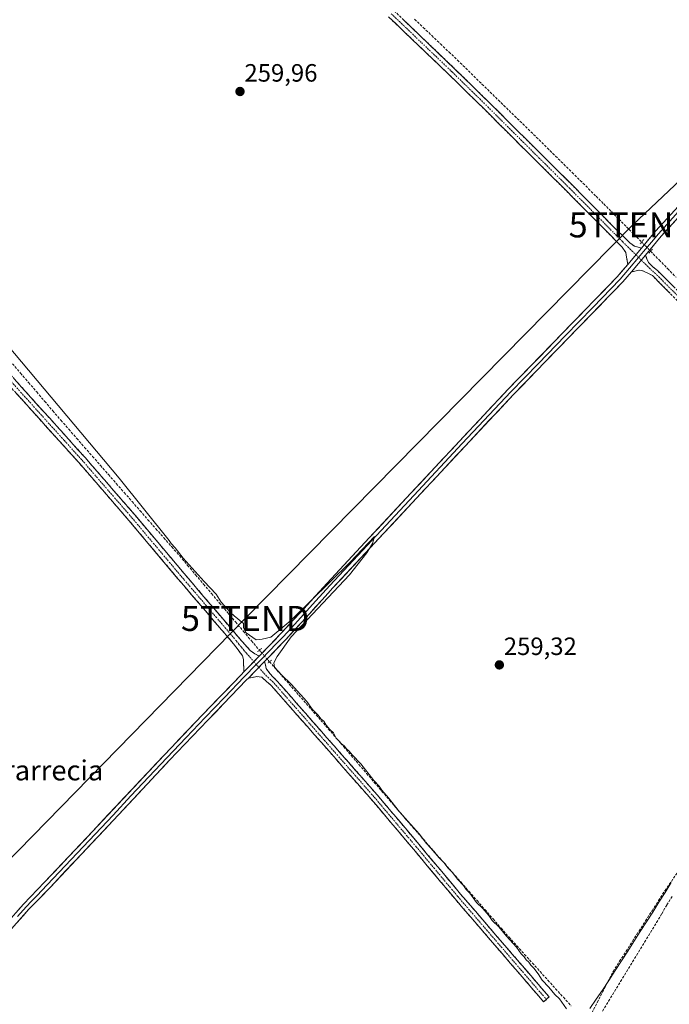
# Model space of a CAD drawing. Units: metres. Extents: x 622518 to 626035, y 4646218 to 4648591.
# Drawn here: x 624340 to 624599, y 4647811 to 4648204 of the extents above; entities that cross this region are included whole.
import ezdxf
from ezdxf.enums import TextEntityAlignment as Align

# ---------------------------------------------------------------- set-up
doc = ezdxf.new("R2010")
doc.units = ezdxf.units.M
doc.header["$MEASUREMENT"] = 0
for name, pattern in [('TRAZO_Y_PUNTO', [1, 0.5, -0.25, 0, -0.25]), ('TRAZOS2', [0.375, 0.25, -0.125]), ('TRAZOSX2', [1.5, 1, -0.5])]:
    doc.linetypes.add(name, pattern=pattern)
doc.layers.get('0').update_dxf_attribs({"lineweight": 5})
for name, color, linetype, lineweight in [('Camino', 19, 'TRAZOSX2', 0), ('Camino Cxs', 19, 'Continuous', 0), ('Camino eje', 19, 'TRAZO_Y_PUNTO', 0), ('Carátula', 7, 'Continuous', 5), ('Corriente artificial lineal', 5, 'TRAZOSX2', 13), ('Corriente artificial lineal oculto', 135, 'TRAZO_Y_PUNTO', 13), ('Curva de nivel normal', 36, 'Continuous', 0), ('Layer 0', 7, 'Continuous', 0), ('Municipio', 9, 'Continuous', 13), ('Municipio CxS', 142, 'Continuous', 0), ('Puente lineal', 2, 'TRAZOS2', 0), ('Punto de cota en terreno', 7, 'Continuous', 0), ('Rótulo de punto de cota en terreno', 19, 'Continuous', 0), ('Tendido', 6, 'Continuous', 0), ('Texto cartográfico', 19, 'Continuous', 0), ('Torre de tendido puntual', 7, 'Continuous', 0)]:
    doc.layers.add(name, color=color, linetype=linetype, lineweight=lineweight)
doc.styles.add('Arial', font='txt', dxfattribs={"height": 0.2})

# ---------------------------------------------------------------- blocks, each defined once
blk = doc.blocks.new('5PATER')
at = {"layer": 'Carátula', "linetype": 'Continuous', "lineweight": 5}
h = blk.add_hatch(color=250, dxfattribs=at)
edge = h.paths.add_edge_path()
edge.add_ellipse((0, 0.01), major_axis=(-1.33, -1.34), ratio=0.999422, start_angle=0, end_angle=360)
blk = doc.blocks.new('5TTEND')
blk.add_text('5TTEND', height=10).set_placement((0, 0), align=Align.MIDDLE_CENTER)

msp = doc.modelspace()

# ---------------------------------------------------------------- linework, layer by layer
at = {"layer": 'Camino', "color": 19, "linetype": 'TRAZOSX2', "lineweight": 0}
for points in [[(624209.19, 4648209.46), (624218.36, 4648199.21), (624227.65, 4648188.89), (624240.37, 4648173.97), (624253.08, 4648159.11), (624266.18, 4648143.94), (624279.31, 4648128.78), (624291.27, 4648115.02), (624303.24, 4648101.27), (624312.32, 4648090.9), (624321.32, 4648080.43), (624329.59, 4648070.56), (624337.84, 4648060.71), (624351.88, 4648045.13), (624366.01, 4648029.44), (624385.95, 4648006.4), (624405.55, 4647983.11), (624427.68, 4647957.14), (624429.79, 4647954.75), (624431.89, 4647952.36), (624433.81, 4647951.08), (624435.48, 4647950.08)], [(624489.32, 4648207.95), (624513.65, 4648184.66), (624527.85, 4648170.75), (624541.9, 4648156.72), (624554.76, 4648143.94), (624567.58, 4648131.11), (624578.27, 4648120.28), (624580.86, 4648117.76), (624583.44, 4648115.24), (624585.36, 4648113.83), (624586.74, 4648113.49), (624588.12, 4648113.14)], [(624582.64, 4648106.62), (624582.16, 4648109.48), (624581.78, 4648111.4), (624580.37, 4648113.45), (624575.95, 4648117.99), (624565.27, 4648128.81), (624564.02, 4648130.06), (624552.46, 4648141.64), (624539.6, 4648154.41), (624525.38, 4648168.61), (624511.38, 4648182.31), (624510.47, 4648183.19), (624499.23, 4648193.94), (624487.09, 4648205.57)], [(624589.69, 4648110.31), (624590.27, 4648108.72), (624590.99, 4648107.24), (624592.64, 4648105.62), (624594.49, 4648104.14), (624611.96, 4648086.63), (624629.44, 4648069.12), (624643.08, 4648055.33), (624656.7, 4648041.54), (624689.15, 4648008.97), (624688.14, 4648007.96)], [(624687.12, 4648006.95), (624681.94, 4648012.16), (624670.9, 4648023.24), (624658.69, 4648035.5), (624654.67, 4648039.53), (624641.05, 4648053.32), (624634.72, 4648059.71), (624627.41, 4648067.11), (624610.62, 4648083.93), (624609.94, 4648084.62), (624592.47, 4648102.12), (624590.35, 4648103.18), (624588.24, 4648104.23), (624586.9, 4648104.26), (624585.49, 4648103.85), (624584.04, 4648103.6)], [(624429.35, 4647943.78), (624429.31, 4647945.48), (624429.26, 4647947.18), (624429.3, 4647948.79), (624428.88, 4647950.25), (624427.06, 4647952.65), (624425.23, 4647955.05), (624414.16, 4647968.04), (624405.54, 4647978.16), (624403.09, 4647981.03), (624383.5, 4648004.31), (624373.72, 4648015.61), (624363.6, 4648027.31), (624335.37, 4648058.64)], [(624437.63, 4647947.96), (624437.96, 4647946.58), (624438.29, 4647945.19), (624439.7, 4647943.21), (624441.12, 4647941.75), (624442.55, 4647940.29), (624462.55, 4647917.5), (624482.57, 4647894.7), (624499.31, 4647874.87), (624515.92, 4647855), (624533.58, 4647834.47), (624551.24, 4647813.93), (624550.13, 4647812.97)], [(624549.01, 4647812.01), (624545.16, 4647816.49), (624513.68, 4647853.1), (624497.06, 4647872.98), (624490.69, 4647880.52), (624480.34, 4647892.78), (624463.38, 4647912.1), (624460.34, 4647915.56), (624440.34, 4647938.35), (624436.5, 4647941.67), (624434.51, 4647941.93), (624432.85, 4647941.63), (624431.18, 4647941.32)], [(624550.13, 4647812.97), (624549.01, 4647812.01)]]:
    msp.add_lwpolyline(points, dxfattribs=at)
at = {"layer": 'Camino Cxs', "color": 19, "linetype": 'Continuous', "lineweight": 0}
for points in [[(624588.12, 4648113.14), (624582.64, 4648106.62)], [(624589.69, 4648110.31), (624584.04, 4648103.6)], [(624435.48, 4647950.08), (624429.35, 4647943.78)], [(624437.63, 4647947.96), (624431.18, 4647941.32)]]:
    msp.add_lwpolyline(points, dxfattribs=at)
for points in [[(624492.8, 4648204.62, 259.69), (624496.27, 4648201.3, 259.69), (624499.75, 4648197.97, 259.5), (624503.22, 4648194.64, 259.62), (624506.7, 4648191.31, 259.66), (624510.17, 4648187.99, 259.47), (624513.65, 4648184.66, 259.51), (624517.2, 4648181.18, 259.49), (624520.75, 4648177.71, 259.74), (624524.3, 4648174.23, 259.63), (624527.85, 4648170.75, 259.59), (624531.36, 4648167.24, 259.69), (624534.88, 4648163.74, 259.62), (624538.39, 4648160.23, 259.5), (624541.9, 4648156.72, 259.52), (624545.12, 4648153.53, 259.63), (624548.33, 4648150.33, 259.43), (624551.55, 4648147.14, 259.55), (624554.76, 4648143.94, 259.44), (624557.97, 4648140.73, 259.37), (624561.17, 4648137.53, 259.47), (624564.38, 4648134.32, 259.39), (624567.58, 4648131.11, 259.37), (624570.25, 4648128.4, 259.44), (624572.93, 4648125.7, 259.33), (624575.6, 4648122.99, 259.42), (624578.27, 4648120.28, 259.29), (624580.86, 4648117.76, 259.31), (624583.44, 4648115.24, 259.14), (624585.36, 4648113.83, 259.11), (624586.74, 4648113.49, 259.04), (624588.12, 4648113.14, 258.95), (624588.12, 4648113.14, 258.95), (624585.38, 4648109.88, 259.32), (624582.64, 4648106.62, 259.54), (624582.16, 4648109.48, 259.53), (624581.78, 4648111.4, 259.51), (624580.37, 4648113.45, 259.52), (624578.16, 4648115.72, 259.56), (624575.95, 4648117.99, 259.66), (624573.28, 4648120.7, 259.62), (624570.61, 4648123.4, 259.68), (624567.94, 4648126.11, 259.64), (624565.27, 4648128.81, 259.75), (624564.02, 4648130.06, 259.72), (624561.13, 4648132.96, 259.76), (624558.24, 4648135.85, 259.67), (624555.35, 4648138.75, 259.75), (624552.46, 4648141.64, 259.71), (624549.25, 4648144.83, 259.71), (624546.03, 4648148.03, 259.78), (624542.82, 4648151.22, 259.75), (624539.6, 4648154.41, 259.84), (624536.76, 4648157.25, 259.92), (624533.91, 4648160.09, 259.86), (624531.07, 4648162.93, 259.93), (624528.22, 4648165.77, 259.89), (624525.38, 4648168.61, 260), (624521.88, 4648172.04, 259.98), (624518.38, 4648175.46, 259.92), (624514.88, 4648178.89, 259.95), (624511.38, 4648182.31, 260.07), (624510.47, 4648183.19, 260.1), (624507.66, 4648185.88, 259.96), (624504.85, 4648188.57, 260.03), (624502.04, 4648191.25, 260), (624499.23, 4648193.94, 259.98), (624496.2, 4648196.85, 260.01), (624493.16, 4648199.76, 259.94), (624490.13, 4648202.66, 260.02), (624487.09, 4648205.57, 259.95)], [(624599.46, 4648095.12, 259.35), (624595.96, 4648098.62, 259.45), (624592.47, 4648102.12, 259.4), (624590.35, 4648103.18, 259.48), (624588.24, 4648104.23, 259.46), (624586.9, 4648104.26, 259.49), (624585.49, 4648103.85, 259.53), (624584.04, 4648103.6, 259.55), (624584.04, 4648103.6, 259.55), (624586.87, 4648106.96, 259.36), (624589.69, 4648110.31, 258.93), (624590.27, 4648108.72, 258.92), (624590.99, 4648107.24, 259.01), (624592.64, 4648105.62, 259.06), (624594.49, 4648104.14, 259.13), (624597.98, 4648100.64, 259.09), (624601.48, 4648097.14, 259.14)], [(624337.84, 4648060.71, 261.12), (624340.65, 4648057.59, 260.98), (624343.46, 4648054.48, 261.1), (624346.26, 4648051.36, 261.07), (624349.07, 4648048.25, 261.1), (624351.88, 4648045.13, 261.26), (624354.71, 4648041.99, 261.14), (624357.53, 4648038.85, 261.34), (624360.36, 4648035.72, 261.22), (624363.18, 4648032.58, 261.2), (624366.01, 4648029.44, 261.36), (624368.86, 4648026.15, 261.16), (624371.71, 4648022.86, 261.12), (624374.56, 4648019.57, 261.23), (624377.4, 4648016.27, 261.23), (624380.25, 4648012.98, 261.04), (624383.1, 4648009.69, 261.11), (624385.95, 4648006.4, 261.14), (624388.75, 4648003.07, 261.02), (624391.55, 4647999.75, 261.18), (624394.35, 4647996.42, 260.99), (624397.15, 4647993.09, 261.29), (624399.95, 4647989.76, 261.15), (624402.75, 4647986.44, 261.15), (624405.55, 4647983.11, 261.23), (624408.71, 4647979.4, 260.93), (624411.87, 4647975.69, 260.93), (624415.03, 4647971.98, 260.95), (624418.2, 4647968.27, 261.12), (624421.36, 4647964.56, 261.23), (624424.52, 4647960.85, 261.01), (624427.68, 4647957.14, 261.08), (624429.79, 4647954.75, 261.09), (624431.89, 4647952.36, 261.2), (624433.81, 4647951.08, 260.97), (624435.48, 4647950.08, 260.9), (624435.48, 4647950.08, 260.9), (624433.09, 4647947.62, 261.22), (624432.42, 4647946.93, 261.31), (624430.69, 4647945.16, 261.44), (624429.35, 4647943.78, 261.54), (624429.31, 4647945.48, 261.53), (624429.26, 4647947.18, 261.52), (624429.3, 4647948.79, 261.5), (624428.88, 4647950.25, 261.48), (624427.06, 4647952.65, 261.48), (624425.23, 4647955.05, 261.47), (624422.46, 4647958.3, 261.55), (624419.7, 4647961.55, 261.6), (624416.93, 4647964.79, 261.64), (624414.16, 4647968.04, 261.64), (624411.29, 4647971.41, 261.64), (624408.41, 4647974.79, 261.53), (624405.54, 4647978.16, 261.63), (624403.09, 4647981.03, 261.6), (624400.29, 4647984.36, 261.62), (624397.49, 4647987.68, 261.63), (624394.69, 4647991.01, 261.62), (624391.9, 4647994.33, 261.58), (624389.1, 4647997.66, 261.62), (624386.3, 4648000.98, 261.64), (624383.5, 4648004.31, 261.62), (624380.24, 4648008.08, 261.65), (624376.98, 4648011.84, 261.66), (624373.72, 4648015.61, 261.69), (624371.19, 4648018.54, 261.82), (624368.66, 4648021.46, 261.66), (624366.13, 4648024.39, 261.84), (624363.6, 4648027.31, 261.81), (624360.46, 4648030.79, 261.8), (624357.33, 4648034.27, 261.78), (624354.19, 4648037.75, 261.79), (624351.05, 4648041.23, 261.84), (624347.92, 4648044.72, 261.74), (624344.78, 4648048.2, 261.85), (624341.64, 4648051.68, 261.8), (624338.51, 4648055.16, 261.52)]]:
    msp.add_polyline3d(points, dxfattribs=at)
msp.add_polyline3d([(624431.18, 4647941.32, 261.46), (624433.08, 4647943.28, 261.36), (624434.41, 4647944.64, 261.3), (624435.69, 4647945.96, 261.13), (624437.63, 4647947.96, 260.87), (624437.96, 4647946.58, 260.86), (624438.29, 4647945.19, 260.85), (624439.7, 4647943.21, 260.68), (624441.12, 4647941.75, 260.67), (624442.55, 4647940.29, 260.72), (624445.41, 4647937.03, 260.74), (624448.26, 4647933.78, 260.78), (624451.12, 4647930.52, 260.79), (624453.98, 4647927.27, 260.73), (624456.84, 4647924.01, 260.95), (624459.69, 4647920.76, 260.77), (624462.55, 4647917.5, 260.86), (624465.41, 4647914.24, 260.88), (624468.27, 4647910.99, 260.81), (624471.13, 4647907.73, 260.83), (624473.99, 4647904.47, 260.86), (624476.85, 4647901.21, 260.89), (624479.71, 4647897.96, 260.54), (624482.57, 4647894.7, 260.71), (624485.36, 4647891.4, 260.63), (624488.15, 4647888.09, 260.81), (624490.94, 4647884.79, 260.8), (624493.73, 4647881.48, 260.71), (624496.52, 4647878.18, 260.97), (624499.31, 4647874.87, 260.58), (624502.08, 4647871.56, 260.59), (624504.85, 4647868.25, 260.62), (624507.62, 4647864.94, 260.68), (624510.38, 4647861.62, 260.67), (624513.15, 4647858.31, 260.63), (624515.92, 4647855, 260.69), (624518.86, 4647851.58, 260.66), (624521.81, 4647848.16, 260.87), (624524.75, 4647844.74, 260.62), (624527.69, 4647841.31, 260.62), (624530.64, 4647837.89, 260.7), (624533.58, 4647834.47, 260.63), (624536.52, 4647831.05, 260.72), (624539.47, 4647827.62, 260.38), (624542.41, 4647824.2, 260.59), (624545.35, 4647820.78, 260.5), (624548.3, 4647817.35, 260.55), (624551.24, 4647813.93, 260.7), (624549.01, 4647812.01, 260.8), (624547.09, 4647814.25, 260.85), (624545.16, 4647816.49, 260.89), (624542.01, 4647820.15, 260.87), (624538.86, 4647823.81, 260.87), (624535.72, 4647827.47, 260.97), (624532.57, 4647831.13, 260.89), (624529.42, 4647834.8, 260.87), (624526.27, 4647838.46, 260.96), (624523.12, 4647842.12, 260.9), (624519.98, 4647845.78, 260.99), (624516.83, 4647849.44, 261.09), (624513.68, 4647853.1, 261.07), (624510.91, 4647856.41, 261.08), (624508.14, 4647859.73, 261.01), (624505.37, 4647863.04, 261.08), (624502.6, 4647866.35, 260.99), (624499.83, 4647869.67, 260.98), (624497.06, 4647872.98, 261.03), (624493.88, 4647876.75, 261.12), (624490.69, 4647880.52, 261.19), (624488.1, 4647883.59, 261.17), (624485.52, 4647886.65, 261.22), (624482.93, 4647889.72, 261.15), (624480.34, 4647892.78, 261.26), (624477.51, 4647896, 261.13), (624474.69, 4647899.22, 261.2), (624471.86, 4647902.44, 261.24), (624469.03, 4647905.66, 261.15), (624466.21, 4647908.88, 261.29), (624463.38, 4647912.1, 261.25), (624460.34, 4647915.56, 261.25), (624457.48, 4647918.82, 261.23), (624454.63, 4647922.07, 261.27), (624451.77, 4647925.33, 261.27), (624448.91, 4647928.58, 261.24), (624446.05, 4647931.84, 261.25), (624443.2, 4647935.09, 261.18), (624440.34, 4647938.35, 261.27), (624438.42, 4647940.01, 261.22), (624436.5, 4647941.67, 261.34), (624434.51, 4647941.93, 261.37), (624432.85, 4647941.63, 261.41), (624431.18, 4647941.32, 261.46)], close=True, dxfattribs=at)
at = {"layer": 'Camino eje', "color": 19, "linetype": 'TRAZO_Y_PUNTO', "lineweight": 0}
for points in [[(624488.21, 4648206.76), (624494.29, 4648200.94), (624500.36, 4648195.12), (624505.98, 4648189.75), (624512.06, 4648183.93), (624512.52, 4648183.49), (624519.62, 4648176.53), (624526.76, 4648169.54), (624540.75, 4648155.57), (624547.18, 4648149.18), (624553.61, 4648142.79), (624559.39, 4648137), (624566.43, 4648129.96), (624577.11, 4648119.14), (624578.22, 4648118), (624579.51, 4648116.74), (624580.62, 4648115.61), (624581.91, 4648114.35), (624585.86, 4648110.45)], [(624585.86, 4648110.45), (624586.94, 4648109.39)], [(624586.94, 4648109.39), (624588.02, 4648108.33)], [(624588.02, 4648108.33), (624592.56, 4648103.87), (624593.48, 4648103.13), (624602.22, 4648094.38), (624611.12, 4648085.45), (624628.43, 4648068.12), (624632.08, 4648064.42), (624638.9, 4648057.52), (624642.07, 4648054.33), (624655.69, 4648040.54), (624657.7, 4648038.52), (624685.55, 4648010.57), (624688.14, 4648007.96)], [(624336.61, 4648059.68), (624357.74, 4648036.22), (624364.81, 4648028.38), (624369.87, 4648022.53), (624384.73, 4648005.36), (624404.32, 4647982.07), (624405.55, 4647980.64), (624415.39, 4647969.09), (624426.46, 4647956.1), (624427.37, 4647954.9), (624428.43, 4647953.7), (624429.34, 4647952.5), (624430.39, 4647951.31), (624433.35, 4647947.89)], [(624433.35, 4647947.89), (624434.35, 4647946.75)], [(624434.35, 4647946.75), (624435.34, 4647945.61)], [(624435.34, 4647945.61), (624438.1, 4647942.44), (624439.06, 4647941.61), (624439.77, 4647940.88), (624440.73, 4647940.05), (624441.45, 4647939.32), (624461.45, 4647916.53), (624472.98, 4647903.4), (624481.46, 4647893.74), (624495, 4647877.7), (624498.19, 4647873.93), (624514.8, 4647854.05), (624526.37, 4647840.61), (624550.13, 4647812.97)]]:
    msp.add_lwpolyline(points, dxfattribs=at)
at = {"layer": 'Corriente artificial lineal', "color": 5, "linetype": 'TRAZOSX2', "lineweight": 13}
for points in [[(624497.55, 4648204.52, 258.93), (624500.98, 4648201.25, 258.7), (624504.4, 4648197.99, 258.68), (624507.82, 4648194.72, 258.84), (624511.25, 4648191.46, 258.6), (624514.67, 4648188.19, 258.64), (624517.92, 4648185.01, 258.69), (624521.18, 4648181.82, 258.72), (624524.43, 4648178.64, 258.74), (624527.69, 4648175.46, 258.79), (624530.94, 4648172.28, 258.65), (624534.19, 4648169.09, 258.75), (624537.45, 4648165.91, 258.73), (624540.7, 4648162.73, 258.54), (624543.96, 4648159.54, 258.67), (624547.21, 4648156.36, 258.67), (624550.5, 4648153.11, 258.45), (624553.8, 4648149.86, 258.65), (624557.09, 4648146.61, 258.57), (624560.38, 4648143.35, 258.45), (624563.68, 4648140.1, 258.59), (624566.97, 4648136.85, 258.51), (624570, 4648133.8, 258.5), (624573.03, 4648130.76, 258.58), (624576.06, 4648127.71, 258.44), (624579.08, 4648124.67, 258.54), (624582.11, 4648121.62, 258.47), (624585.14, 4648118.58, 258.43), (624588.17, 4648115.53, 258.62)], [(624591.74, 4648111.86, 258.67), (624595.12, 4648108.39, 258.22), (624598.51, 4648104.92, 258.42), (624601.89, 4648101.45, 258.33)], [(624337.02, 4648066.94, 260.37), (624340.25, 4648063.17, 260.29), (624343.47, 4648059.4, 260.37), (624346.69, 4648055.64, 260.33), (624349.91, 4648051.87, 260.41), (624353.13, 4648048.11, 260.35), (624356.35, 4648044.34, 260.33), (624359.51, 4648040.73, 260.52), (624362.67, 4648037.11, 260.49), (624365.83, 4648033.5, 260.17), (624369, 4648029.89, 260.56), (624372.16, 4648026.27, 260.41), (624375.32, 4648022.66, 260.44), (624378.48, 4648019.05, 260.61), (624381.64, 4648015.43, 260.39), (624384.8, 4648011.82, 260.44), (624387.96, 4648008.21, 260.5), (624391.12, 4648004.59, 260.26), (624394.29, 4648000.98, 260.32), (624397.45, 4647997.37, 260.18), (624400.61, 4647993.75, 260.18), (624403.77, 4647990.14, 260.35), (624406.95, 4647986.37, 260.32), (624410.13, 4647982.61, 260.33), (624413.32, 4647978.84, 260.12), (624416.5, 4647975.07, 260.17), (624419.68, 4647971.31, 260.31), (624422.86, 4647967.54, 260.32), (624426.04, 4647963.77, 260.09), (624429.23, 4647960, 260.34), (624432.41, 4647956.24, 260.41), (624435.59, 4647952.47, 260.49)], [(624439.63, 4647947.86, 260.42), (624442.56, 4647944.51, 260.1), (624445.5, 4647941.17, 260.13), (624448.43, 4647937.82, 260.2), (624451.37, 4647934.47, 260.09), (624454.3, 4647931.12, 260.15), (624457.23, 4647927.78, 260.05), (624460.17, 4647924.43, 260.1), (624463.1, 4647921.08, 260.15), (624466.16, 4647917.51, 260.04), (624469.22, 4647913.94, 260.23), (624472.28, 4647910.37, 260.23), (624475.34, 4647906.8, 260.26), (624478.4, 4647903.23, 260.34), (624481.45, 4647899.65, 259.93), (624484.51, 4647896.08, 260.06), (624487.57, 4647892.51, 260.01), (624490.63, 4647888.94, 260.12), (624493.69, 4647885.37, 260.14), (624496.89, 4647881.71, 260.08), (624500.08, 4647878.05, 260.07), (624503.28, 4647874.4, 259.99), (624506.47, 4647870.74, 259.98), (624509.67, 4647867.08, 259.92), (624512.86, 4647863.42, 259.98), (624516.06, 4647859.77, 259.68), (624519.25, 4647856.11, 259.85), (624522.45, 4647852.45, 259.85), (624525.64, 4647848.79, 259.76), (624528.84, 4647845.14, 259.89), (624532.03, 4647841.48, 259.88), (624535.23, 4647837.82, 259.81), (624538.33, 4647834.39, 259.89), (624541.42, 4647830.96, 259.54), (624544.52, 4647827.52, 259.59), (624547.62, 4647824.09, 259.58), (624550.72, 4647820.66, 259.63), (624553.81, 4647817.23, 259.65), (624556.91, 4647813.8, 259.38), (624560.01, 4647810.36, 259.59)], [(624566.2, 4647803.5, 259.61), (624568.32, 4647807.63, 259.5), (624570.43, 4647811.76, 259.49), (624572.55, 4647815.9, 259.44), (624574.66, 4647820.03, 259.52), (624576.78, 4647824.16, 259.49), (624579.37, 4647828.2, 259.25), (624581.96, 4647832.24, 259.27), (624584.54, 4647836.28, 259.38), (624587.13, 4647840.32, 259.29), (624589.72, 4647844.35, 259.31), (624592.31, 4647848.39, 259.24), (624594.89, 4647852.43, 259.24), (624597.48, 4647856.47, 259.23), (624600.01, 4647860.13, 259.28), (624602.54, 4647863.79, 259.17), (624605.07, 4647867.45, 259.09), (624605.87, 4647868.67, 259)], [(624572.55, 4647808.32, 259.52), (624574.95, 4647812.25, 259.4), (624577.34, 4647816.18, 259.5), (624579.74, 4647820.11, 259.38), (624582.13, 4647824.04, 259.52), (624584.53, 4647827.97, 259.18), (624586.92, 4647831.9, 259.5), (624589.32, 4647835.83, 259.35), (624591.71, 4647839.76, 259.46), (624594.11, 4647843.69, 259.22), (624596.18, 4647847.2, 259.39), (624598.25, 4647850.7, 259.27), (624600.32, 4647854.21, 259.26)]]:
    msp.add_polyline3d(points, dxfattribs=at)
at = {"layer": 'Corriente artificial lineal oculto', "color": 135, "linetype": 'TRAZO_Y_PUNTO', "lineweight": 13}
for points in [[(624588.17, 4648115.53, 258.62), (624589.95, 4648113.7, 258.77), (624591.74, 4648111.86, 258.67)], [(624435.59, 4647952.47, 260.49), (624437.61, 4647950.17, 260.64), (624439.63, 4647947.86, 260.42)]]:
    msp.add_polyline3d(points, dxfattribs=at)
at = {"layer": 'Curva de nivel normal', "color": 36, "linetype": 'Continuous', "lineweight": 0}
msp.add_polyline3d([(624558.14, 4647809.22, 260), (624555.4, 4647813.14, 260), (624553.54, 4647814.95, 260), (624551.14, 4647817.88, 260), (624548.43, 4647820.72, 260), (624546.88, 4647823.15, 260), (624545.19, 4647825.48, 260), (624543.92, 4647826.66, 260), (624543.11, 4647827.85, 260), (624542, 4647828.74, 260), (624541.2, 4647829.94, 260), (624540.05, 4647831.12, 260), (624538.16, 4647833.9, 260), (624534.21, 4647838.28, 260), (624531.16, 4647841.9, 260), (624528.45, 4647844.52, 260), (624527.12, 4647846.53, 260), (624524.81, 4647849.22, 260), (624522.22, 4647851.63, 260), (624519.63, 4647855.37, 260), (624518.17, 4647856.91, 260), (624517.02, 4647858.43, 260), (624514.6, 4647861.01, 260), (624512.78, 4647863.52, 260), (624510.74, 4647865.48, 260), (624509.24, 4647867.65, 260), (624507.39, 4647869.46, 260), (624504, 4647873.41, 260), (624502.24, 4647875.31, 260), (624499.41, 4647879.15, 260), (624491.51, 4647887.92, 260), (624487.12, 4647893.52, 260), (624484.52, 4647896.59, 260), (624483.45, 4647898.19, 260), (624481.28, 4647900.36, 260), (624476.06, 4647907.13, 260), (624472.62, 4647910.7, 260), (624471.41, 4647912.15, 260), (624470.29, 4647913.03, 260), (624469.47, 4647914.21, 260), (624468.33, 4647915.07, 260), (624467.45, 4647916.19, 260), (624466.28, 4647917.36, 260), (624465.13, 4647919.53, 260), (624463.76, 4647920.82, 260), (624462.18, 4647922.57, 260), (624461.34, 4647924.07, 260), (624460.24, 4647924.97, 260), (624459.08, 4647926.47, 260), (624456.77, 4647928.83, 260), (624454.54, 4647931.94, 260), (624448.28, 4647938.89, 260), (624444.35, 4647942.6, 260), (624441.57, 4647945.68, 260), (624441.35, 4647947.46, 260), (624442.74, 4647949.97, 260), (624448.33, 4647957.8, 260), (624471.54, 4647982.64, 260), (624478.53, 4647991.39, 260), (624480.79, 4647995.06, 260), (624481.53, 4647997.94, 260), (624471.77, 4647987.67, 260), (624448.1, 4647964.28, 260), (624440.11, 4647957.65, 260), (624436.66, 4647956.94, 260), (624434.26, 4647956.58, 260), (624430.34, 4647959.4, 260), (624429.18, 4647961.46, 260), (624429.26, 4647963.2, 260), (624425.58, 4647966.27, 260), (624424.09, 4647967.48, 260), (624420.29, 4647971.64, 260), (624418.28, 4647974.81, 260), (624413.56, 4647979.94, 260), (624405.16, 4647989.22, 260), (624402.01, 4647993.41, 260), (624400.37, 4647995.1, 260), (624399.57, 4647996.3, 260), (624379.6, 4648021.16, 260), (624274.35, 4648146.45, 260)], dxfattribs=at)
at = {"layer": 'Layer 0', "linetype": 'Continuous', "lineweight": 0}
for points in [[(624588.12, 4648113.14), (624593.68, 4648119.85), (624611.99, 4648139.9), (624630.61, 4648159.66), (624647.2, 4648176.39), (624663.95, 4648193), (624668.85, 4648198.29), (624673.3, 4648204.14), (624673.9, 4648206.08), (624673.68, 4648208.1), (624672.8, 4648210.83), (624671.44, 4648213.42), (624667.64, 4648218.79), (624663.57, 4648223.85), (624646.39, 4648243.46), (624633.43, 4648258.22), (624619.71, 4648273.78), (624611.88, 4648282.68), (624606, 4648289.35), (624588.4, 4648309.44), (624576.68, 4648322.83)], [(624679.46, 4648206.38), (624675.76, 4648203.24), (624672.19, 4648199.84), (624669.97, 4648196.92), (624667.52, 4648194.27), (624664.01, 4648190.93), (624655.63, 4648182.62), (624648.27, 4648175.33), (624631.7, 4648158.61), (624622.39, 4648148.73), (624613.1, 4648138.87), (624603.98, 4648128.89), (624594.82, 4648118.86), (624592.04, 4648115.51), (624588.91, 4648111.73), (624586.94, 4648109.39)], [(624678.22, 4648202.34), (624671.08, 4648195.54), (624664.06, 4648188.85), (624649.34, 4648174.26), (624632.78, 4648157.56), (624614.21, 4648137.84), (624595.96, 4648117.87), (624589.69, 4648110.31)], [(624586.94, 4648109.39), (624583.34, 4648105.11), (624579.57, 4648100.66), (624568.64, 4648089.39), (624557.75, 4648078.15), (624546.86, 4648066.93), (624535.96, 4648055.71), (624516.57, 4648034.99), (624497.19, 4648014.24), (624480.45, 4647996.27), (624463.72, 4647978.29), (624458.15, 4647972.14), (624454.42, 4647968.03), (624449.73, 4647962.92), (624445.02, 4647957.8), (624442.92, 4647955.62), (624439, 4647951.56), (624437.05, 4647949.53), (624434.35, 4647946.75)], [(624588.12, 4648113.14), (624582.64, 4648106.62)], [(624589.69, 4648110.31), (624584.04, 4648103.6)], [(624435.48, 4647950.08), (624436.12, 4647950.74), (624439.71, 4647954.47), (624443.92, 4647958.83), (624453.3, 4647969.04), (624462.61, 4647979.31), (624479.34, 4647997.3), (624496.08, 4648015.27), (624515.46, 4648036.02), (624534.87, 4648056.75), (624556.67, 4648079.2), (624578.45, 4648101.67), (624582.64, 4648106.62)], [(624584.04, 4648103.6), (624580.69, 4648099.64), (624558.83, 4648077.1), (624537.05, 4648054.66), (624517.67, 4648033.96), (624498.29, 4648013.21), (624481.55, 4647995.24), (624464.83, 4647977.26), (624463, 4647975.24), (624455.53, 4647967.01), (624446.12, 4647956.76), (624438.29, 4647948.64), (624437.63, 4647947.96)], [(624435.48, 4647950.08), (624429.35, 4647943.78)], [(624437.63, 4647947.96), (624431.18, 4647941.32)], [(624434.35, 4647946.75), (624429.57, 4647941.83), (624421.69, 4647933.64), (624413.98, 4647925.63), (624406.31, 4647917.58), (624398.62, 4647909.53), (624391.47, 4647901.88), (624384.31, 4647894.24), (624377.16, 4647886.6), (624370.01, 4647878.95), (624350.94, 4647858.75), (624346.7, 4647854.36), (624344.61, 4647852.19), (624342.5, 4647850), (624338.97, 4647846.03)], [(624311.55, 4647818.12), (624315.63, 4647822.14), (624316.68, 4647823.18), (624322.1, 4647829.07), (624327.44, 4647835.02), (624334.33, 4647843.09), (624341.39, 4647851.02), (624349.84, 4647859.79), (624368.91, 4647879.98), (624397.52, 4647910.57), (624412.89, 4647926.67), (624428.3, 4647942.7), (624429.35, 4647943.78)], [(624431.18, 4647941.32), (624430.48, 4647940.6), (624415.07, 4647924.58), (624399.72, 4647908.49), (624385.41, 4647893.21), (624371.11, 4647877.91), (624352.03, 4647857.71), (624347.79, 4647853.31), (624343.6, 4647848.97), (624336.61, 4647841.11), (624331.96, 4647835.67), (624329.71, 4647833.03), (624324.33, 4647827.03), (624318.86, 4647821.08), (624313.69, 4647815.98)]]:
    msp.add_lwpolyline(points, dxfattribs=at)
for points in [[(624339.04, 4647848.38, 261.81), (624341.39, 4647851.02, 261.8), (624344.21, 4647853.94, 261.79), (624347.02, 4647856.87, 261.75), (624349.84, 4647859.79, 261.78), (624353.02, 4647863.16, 261.74), (624356.2, 4647866.52, 261.75), (624359.38, 4647869.89, 261.76), (624362.55, 4647873.25, 261.74), (624365.73, 4647876.62, 261.74), (624368.91, 4647879.98, 261.74), (624372.09, 4647883.38, 261.71), (624375.27, 4647886.78, 261.73), (624378.45, 4647890.18, 261.71), (624381.63, 4647893.58, 261.76), (624384.8, 4647896.97, 261.72), (624387.98, 4647900.37, 261.72), (624391.16, 4647903.77, 261.72), (624394.34, 4647907.17, 261.67), (624397.52, 4647910.57, 261.65), (624400.59, 4647913.79, 261.66), (624403.67, 4647917.01, 261.65), (624406.74, 4647920.23, 261.65), (624409.82, 4647923.45, 261.64), (624412.89, 4647926.67, 261.64), (624415.97, 4647929.88, 261.63), (624419.05, 4647933.08, 261.63), (624422.14, 4647936.29, 261.61), (624425.22, 4647939.49, 261.59), (624428.3, 4647942.7, 261.6), (624429.35, 4647943.78, 261.52), (624430.69, 4647945.16, 261.43), (624432.42, 4647946.93, 261.32), (624433.09, 4647947.62, 261.27), (624435.48, 4647950.08, 260.9), (624436.12, 4647950.74, 260.72), (624437.92, 4647952.61, 260.32), (624439.71, 4647954.47, 260.23), (624441.82, 4647956.65, 260.01), (624443.92, 4647958.83, 259.99), (624447.05, 4647962.23, 259.95), (624450.17, 4647965.64, 259.97), (624453.3, 4647969.04, 259.88), (624456.4, 4647972.46, 259.83), (624459.51, 4647975.89, 259.93), (624462.61, 4647979.31, 259.96), (624465.96, 4647982.91, 259.86), (624469.3, 4647986.51, 259.83), (624472.65, 4647990.1, 259.76), (624475.99, 4647993.7, 259.83), (624479.34, 4647997.3, 259.81), (624482.69, 4648000.89, 259.77), (624486.04, 4648004.49, 259.77), (624489.38, 4648008.08, 259.77), (624492.73, 4648011.68, 259.76), (624496.08, 4648015.27, 259.82), (624499.31, 4648018.73, 259.77), (624502.54, 4648022.19, 259.74), (624505.77, 4648025.65, 259.78), (624509, 4648029.1, 259.76), (624512.23, 4648032.56, 259.71), (624515.46, 4648036.02, 259.74), (624518.7, 4648039.48, 259.74), (624521.93, 4648042.93, 259.71), (624525.17, 4648046.39, 259.74), (624528.4, 4648049.84, 259.74), (624531.64, 4648053.3, 259.72), (624534.87, 4648056.75, 259.71), (624537.98, 4648059.96, 259.71), (624541.1, 4648063.16, 259.71), (624544.21, 4648066.37, 259.69), (624547.33, 4648069.58, 259.7), (624550.44, 4648072.79, 259.74), (624553.56, 4648075.99, 259.7), (624556.67, 4648079.2, 259.68), (624559.78, 4648082.41, 259.68), (624562.89, 4648085.62, 259.69), (624566, 4648088.83, 259.72), (624569.12, 4648092.04, 259.67), (624572.23, 4648095.25, 259.68), (624575.34, 4648098.46, 259.68), (624578.45, 4648101.67, 259.63), (624580.55, 4648104.15, 259.59), (624582.64, 4648106.62, 259.54), (624585.38, 4648109.88, 259.32), (624588.12, 4648113.14, 258.95), (624590.9, 4648116.5, 258.39), (624593.68, 4648119.85, 258.19), (624596.73, 4648123.19, 258.12), (624599.78, 4648126.53, 258.15)], [(624602.04, 4648124.53, 258.21), (624599, 4648121.2, 258.15), (624595.96, 4648117.87, 258.32), (624592.83, 4648114.09, 258.41), (624589.69, 4648110.31, 258.93), (624586.87, 4648106.96, 259.36), (624584.04, 4648103.6, 259.55), (624582.37, 4648101.62, 259.52), (624580.69, 4648099.64, 259.52), (624577.57, 4648096.42, 259.59), (624574.44, 4648093.2, 259.6), (624571.32, 4648089.98, 259.57), (624568.2, 4648086.76, 259.61), (624565.08, 4648083.54, 259.62), (624561.95, 4648080.32, 259.58), (624558.83, 4648077.1, 259.59), (624555.72, 4648073.89, 259.63), (624552.61, 4648070.69, 259.62), (624549.5, 4648067.48, 259.6), (624546.38, 4648064.28, 259.63), (624543.27, 4648061.07, 259.64), (624540.16, 4648057.87, 259.67), (624537.05, 4648054.66, 259.67), (624533.82, 4648051.21, 259.66), (624530.59, 4648047.76, 259.72), (624527.36, 4648044.31, 259.71), (624524.13, 4648040.86, 259.66), (624520.9, 4648037.41, 259.7), (624517.67, 4648033.96, 259.71), (624514.44, 4648030.5, 259.67), (624511.21, 4648027.04, 259.72), (624507.98, 4648023.59, 259.74), (624504.75, 4648020.13, 259.67), (624501.52, 4648016.67, 259.71), (624498.29, 4648013.21, 259.75), (624494.94, 4648009.62, 259.68), (624491.59, 4648006.02, 259.68), (624488.25, 4648002.43, 259.68), (624484.9, 4647998.83, 259.71), (624481.55, 4647995.24, 259.86), (624478.21, 4647991.64, 259.76), (624474.86, 4647988.05, 259.7), (624471.52, 4647984.45, 259.94), (624468.17, 4647980.86, 259.86), (624464.83, 4647977.26, 259.93), (624463, 4647975.24, 259.93), (624460.51, 4647972.5, 259.94), (624458.02, 4647969.75, 259.91), (624455.53, 4647967.01, 259.93), (624452.39, 4647963.59, 260.09), (624449.26, 4647960.18, 259.93), (624446.12, 4647956.76, 260.04), (624443.51, 4647954.05, 260.1), (624440.9, 4647951.35, 260.29), (624438.29, 4647948.64, 260.69), (624437.63, 4647947.96, 260.82), (624435.69, 4647945.96, 261.22), (624434.41, 4647944.64, 261.29), (624433.08, 4647943.28, 261.36), (624431.18, 4647941.32, 261.46), (624430.48, 4647940.6, 261.49), (624427.4, 4647937.4, 261.5), (624424.32, 4647934.19, 261.52), (624421.23, 4647930.99, 261.53), (624418.15, 4647927.78, 261.54), (624415.07, 4647924.58, 261.56), (624412, 4647921.36, 261.56), (624408.93, 4647918.14, 261.56), (624405.86, 4647914.93, 261.56), (624402.79, 4647911.71, 261.56), (624399.72, 4647908.49, 261.56), (624396.86, 4647905.43, 261.58), (624394, 4647902.38, 261.6), (624391.13, 4647899.32, 261.6), (624388.27, 4647896.27, 261.62), (624385.41, 4647893.21, 261.62), (624382.55, 4647890.15, 261.61), (624379.69, 4647887.09, 261.61), (624376.83, 4647884.03, 261.68), (624373.97, 4647880.97, 261.65), (624371.11, 4647877.91, 261.72), (624367.93, 4647874.54, 261.67), (624364.75, 4647871.18, 261.65), (624361.57, 4647867.81, 261.73), (624358.39, 4647864.44, 261.65), (624355.21, 4647861.08, 261.65), (624352.03, 4647857.71, 261.74), (624349.91, 4647855.51, 261.69), (624347.79, 4647853.31, 261.77), (624345.7, 4647851.14, 261.71), (624343.6, 4647848.97, 261.73), (624341.27, 4647846.35, 261.76), (624338.94, 4647843.73, 261.76)]]:
    msp.add_polyline3d(points, dxfattribs=at)
at = {"layer": 'Municipio', "color": 9, "linetype": 'Continuous', "lineweight": 13}
msp.add_polyline3d([(624599.95, 4647859.73, 259.3), (624597.51, 4647855.74, 259.23), (624595.07, 4647851.76, 259.28), (624592.57, 4647847.86, 259.27), (624590.07, 4647843.96, 259.34), (624587.57, 4647840.06, 259.32), (624585.07, 4647836.16, 259.43), (624582.58, 4647832.25, 259.32), (624580.08, 4647828.35, 259.25), (624577.58, 4647824.45, 259.49), (624575.08, 4647820.55, 259.54), (624572.58, 4647816.65, 259.43), (624570.03, 4647813, 259.41), (624567.48, 4647809.35, 259.43)], dxfattribs=at)
msp.add_polyline3d([(624599.95, 4647859.73, 259.3), (624597.51, 4647855.74, 259.23), (624595.07, 4647851.76, 259.28), (624592.57, 4647847.86, 259.27), (624590.07, 4647843.96, 259.34), (624587.57, 4647840.06, 259.32), (624585.07, 4647836.16, 259.43), (624582.58, 4647832.25, 259.32), (624580.08, 4647828.35, 259.25), (624577.58, 4647824.45, 259.49), (624575.08, 4647820.55, 259.54), (624572.58, 4647816.65, 259.43), (624570.03, 4647813, 259.41), (624567.48, 4647809.35, 259.43)], dxfattribs=at)
at = {"layer": 'Municipio CxS', "color": 142, "linetype": 'Continuous', "lineweight": 0}
for points in [[(624599.95, 4647859.73, 259.3), (624597.51, 4647855.74, 259.23), (624595.07, 4647851.76, 259.28), (624592.57, 4647847.86, 259.27), (624590.07, 4647843.96, 259.34), (624587.57, 4647840.06, 259.32), (624585.07, 4647836.16, 259.43), (624582.58, 4647832.25, 259.32), (624580.08, 4647828.35, 259.25), (624577.58, 4647824.45, 259.49), (624575.08, 4647820.55, 259.54), (624572.58, 4647816.65, 259.43), (624570.03, 4647813, 259.41), (624567.48, 4647809.35, 259.43)], [(624567.48, 4647809.35, 259.43), (624570.03, 4647813, 259.41), (624572.58, 4647816.65, 259.43), (624575.08, 4647820.55, 259.54), (624577.58, 4647824.45, 259.49), (624580.08, 4647828.35, 259.25), (624582.58, 4647832.25, 259.32), (624585.07, 4647836.16, 259.43), (624587.57, 4647840.06, 259.32), (624590.07, 4647843.96, 259.34), (624592.57, 4647847.86, 259.27), (624595.07, 4647851.76, 259.28), (624597.51, 4647855.74, 259.23), (624599.95, 4647859.73, 259.3)]]:
    msp.add_polyline3d(points, dxfattribs=at)
at = {"layer": 'Puente lineal', "color": 2, "linetype": 'TRAZOS2', "lineweight": 0}
for points in [[(624589.05, 4648116.6, 258.43), (624588.17, 4648115.53, 258.62), (624587.52, 4648114.73, 258.78)], [(624592.51, 4648112.69, 258.51), (624591.74, 4648111.86, 258.67), (624591.03, 4648111.1, 258.78)], [(624436.53, 4647953.21, 260.18), (624434.8, 4647951.85, 260.73)], [(624440.44, 4647948.46, 260.19), (624438.9, 4647947.32, 260.61)]]:
    msp.add_polyline3d(points, dxfattribs=at)
at = {"layer": 'Tendido', "color": 6, "linetype": 'Continuous', "lineweight": 0}
msp.add_polyline3d([(625062.08, 4648575, 255.12), (624925.02, 4648444.94, 255.13), (624781.09, 4648308.34, 256.5), (624584.64, 4648122.39, 258.12), (624429.89, 4647965.18, 259.81), (624294.05, 4647826.05, 263.34), (624107.95, 4647639.36, 264.13), (623965.67, 4647495.12, 265.36), (623875.39, 4647403.79, 266.5)], dxfattribs=at)

# ---------------------------------------------------------------- block references
at = {"layer": 'Punto de cota en terreno', "linetype": 'Continuous', "lineweight": 0}
for p in [(624427.85, 4648175.67, 259.96), (624531.37, 4647946.6, 259.32)]:
    msp.add_blockref('5PATER', p, dxfattribs=at)
at = {"layer": 'Torre de tendido puntual', "linetype": 'Continuous', "lineweight": 0}
for p in [(624584.64, 4648122.39, 258.12), (624429.89, 4647965.18, 259.81)]:
    msp.add_blockref('5TTEND', p, dxfattribs=at)

# ---------------------------------------------------------------- texts
at = {"layer": 'Rótulo de punto de cota en terreno', "color": 19, "linetype": 'Continuous', "lineweight": 0, "style": 'Arial'}
for s, p in [('259,96', (624429.61, 4648177.43)), ('259,32', (624533.13, 4647948.36))]:
    msp.add_text(s, height=7, dxfattribs=at).set_placement(p, align=Align.BOTTOM_LEFT)
at = {"layer": 'Texto cartográfico', "color": 19, "linetype": 'Continuous', "lineweight": 0, "style": 'Arial'}
msp.add_text('Tierrarrecia', height=8, dxfattribs=at).set_placement((624343.59, 4647904.47), align=Align.MIDDLE_CENTER)

doc.saveas('drawing.dxf')
